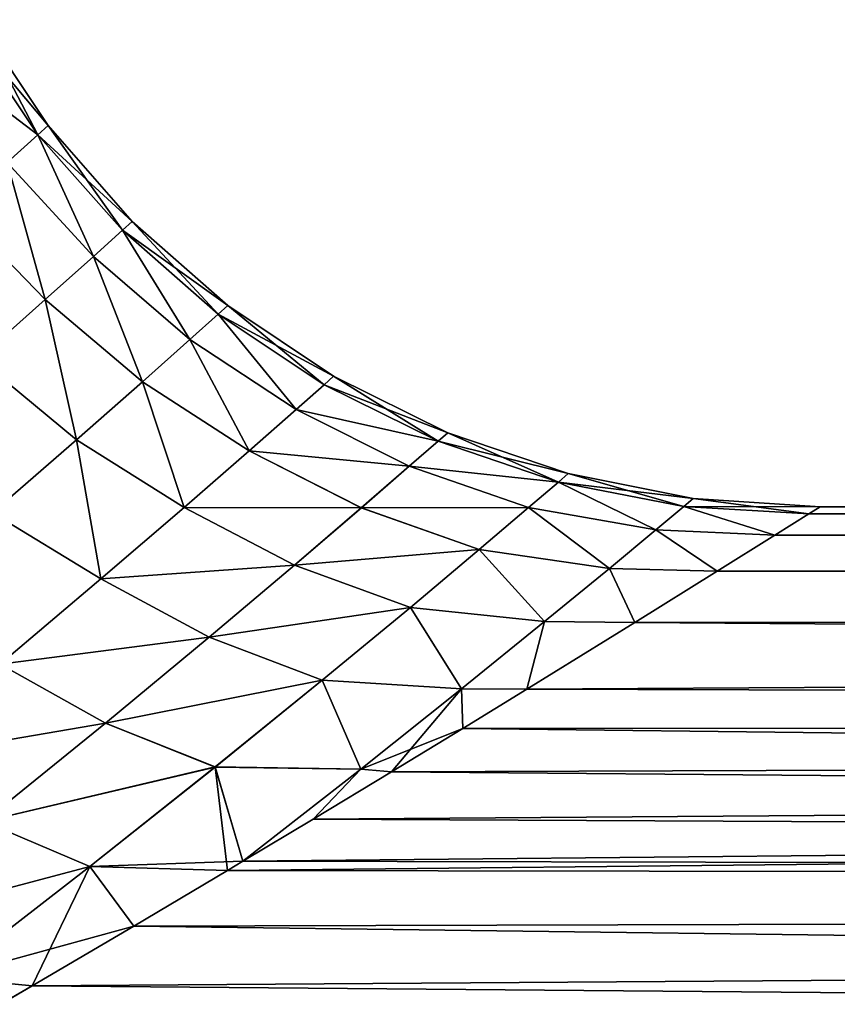
# Model space of a CAD drawing. Units: millimetres. Extents: x -26 to 89, y -6 to 354.
# Drawn here: x 14 to 16, y 69 to 72 of the extents above; entities that cross this region are included whole.
import ezdxf

# ---------------------------------------------------------------- set-up
doc = ezdxf.new("R2010")
doc.units = ezdxf.units.MM
doc.header["$LTSCALE"] = 101.851852
for name, color, linetype in [('10', 7, 'CONTINUOUS'), ('11', 7, 'CONTINUOUS'), ('2', 7, 'CONTINUOUS'), ('4', 7, 'CONTINUOUS')]:
    doc.layers.add(name, color=color, linetype=linetype)

msp = doc.modelspace()

# ---------------------------------------------------------------- linework, layer by layer
at = {"layer": '10', "color": 7, "linetype": 'CONTINUOUS', "true_color": 0xaaaaaa}
for points in [[(13.4005, 72.0024, -10), (13.5868, 71.6469, -11.0135), (13.3682, 71.9733, -11.0145), (13.4005, 72.0024, -10)], [(13.6185, 71.6756, -10), (13.5868, 71.6469, -11.0135), (13.4005, 72.0024, -10), (13.6185, 71.6756, -10)], [(13.5868, 71.6469, -11.0135), (13.4921, 71.5616, -12.0224), (13.3682, 71.9733, -11.0145), (13.5868, 71.6469, -11.0135)], [(13.6185, 71.6756, -10), (13.8473, 71.353, -10.9941), (13.5868, 71.6469, -11.0135), (13.6185, 71.6756, -10)], [(13.8773, 71.3801, -10), (13.8473, 71.353, -10.9941), (13.6185, 71.6756, -10), (13.8773, 71.3801, -10)], [(13.5868, 71.6469, -11.0135), (13.7578, 71.2724, -11.9843), (13.4921, 71.5616, -12.0224), (13.5868, 71.6469, -11.0135)], [(13.8473, 71.353, -10.9941), (13.7578, 71.2724, -11.9843), (13.5868, 71.6469, -11.0135), (13.8473, 71.353, -10.9941)], [(13.4921, 71.5616, -12.0224), (13.6093, 71.1395, -12.9651), (13.335, 71.4211, -13.0205), (13.4921, 71.5616, -12.0224)], [(13.7578, 71.2724, -11.9843), (13.6093, 71.1395, -12.9651), (13.4921, 71.5616, -12.0224), (13.7578, 71.2724, -11.9843)], [(13.6093, 71.1395, -12.9651), (13.4028, 70.9568, -13.9323), (13.335, 71.4211, -13.0205), (13.6093, 71.1395, -12.9651)], [(13.8773, 71.3801, -10), (14.143, 71.0944, -10.9956), (13.8473, 71.353, -10.9941), (13.8773, 71.3801, -10)], [(14.1725, 71.1209, -10), (14.143, 71.0944, -10.9956), (13.8773, 71.3801, -10), (14.1725, 71.1209, -10)], [(13.8473, 71.353, -10.9941), (14.0551, 71.0156, -11.9875), (13.7578, 71.2724, -11.9843), (13.8473, 71.353, -10.9941)], [(14.143, 71.0944, -10.9956), (14.0551, 71.0156, -11.9875), (13.8473, 71.353, -10.9941), (14.143, 71.0944, -10.9956)], [(13.7578, 71.2724, -11.9843), (13.9089, 70.8857, -12.9708), (13.6093, 71.1395, -12.9651), (13.7578, 71.2724, -11.9843)], [(14.0551, 71.0156, -11.9875), (13.9089, 70.8857, -12.9708), (13.7578, 71.2724, -11.9843), (14.0551, 71.0156, -11.9875)], [(13.6093, 71.1395, -12.9651), (13.7055, 70.7068, -13.9414), (13.4028, 70.9568, -13.9323), (13.6093, 71.1395, -12.9651)], [(13.9089, 70.8857, -12.9708), (13.7055, 70.7068, -13.9414), (13.6093, 71.1395, -12.9651), (13.9089, 70.8857, -12.9708)], [(14.1725, 71.1209, -10), (14.4699, 70.8767, -10.9996), (14.143, 71.0944, -10.9956), (14.1725, 71.1209, -10)], [(14.499, 70.9025, -10), (14.4699, 70.8767, -10.9996), (14.1725, 71.1209, -10), (14.499, 70.9025, -10)], [(14.143, 71.0944, -10.9956), (14.3831, 70.7997, -11.9959), (14.0551, 71.0156, -11.9875), (14.143, 71.0944, -10.9956)], [(14.4699, 70.8767, -10.9996), (14.3831, 70.7997, -11.9959), (14.143, 71.0944, -10.9956), (14.4699, 70.8767, -10.9996)], [(14.0551, 71.0156, -11.9875), (14.2388, 70.6727, -12.984), (13.9089, 70.8857, -12.9708), (14.0551, 71.0156, -11.9875)], [(14.3831, 70.7997, -11.9959), (14.2388, 70.6727, -12.984), (14.0551, 71.0156, -11.9875), (14.3831, 70.7997, -11.9959)], [(13.7055, 70.7068, -13.9414), (13.4459, 70.4818, -14.8956), (13.4028, 70.9568, -13.9323), (13.7055, 70.7068, -13.9414)], [(13.9089, 70.8857, -12.9708), (14.0377, 70.4978, -13.9602), (13.7055, 70.7068, -13.9414), (13.9089, 70.8857, -12.9708)], [(14.2388, 70.6727, -12.984), (14.0377, 70.4978, -13.9602), (13.9089, 70.8857, -12.9708), (14.2388, 70.6727, -12.984)], [(14.4699, 70.8767, -10.9996), (14.8214, 70.7026, -11.023), (14.3831, 70.7997, -11.9959), (14.4699, 70.8767, -10.9996)], [(14.499, 70.9025, -10), (14.8214, 70.7026, -11.023), (14.4699, 70.8767, -10.9996), (14.499, 70.9025, -10)], [(14.8512, 70.7287, -10), (14.8214, 70.7026, -11.023), (14.499, 70.9025, -10), (14.8512, 70.7287, -10)], [(14.3831, 70.7997, -11.9959), (14.7325, 70.625, -12.0426), (14.2388, 70.6727, -12.984), (14.3831, 70.7997, -11.9959)], [(14.8214, 70.7026, -11.023), (14.7325, 70.625, -12.0426), (14.3831, 70.7997, -11.9959), (14.8214, 70.7026, -11.023)], [(14.8512, 70.7287, -10), (15.1925, 70.576, -11.0499), (14.8214, 70.7026, -11.023), (14.8512, 70.7287, -10)], [(15.2232, 70.6023, -10), (15.1925, 70.576, -11.0499), (14.8512, 70.7287, -10), (15.2232, 70.6023, -10)], [(13.7055, 70.7068, -13.9414), (13.7809, 70.2776, -14.9209), (13.4459, 70.4818, -14.8956), (13.7055, 70.7068, -13.9414)], [(14.0377, 70.4978, -13.9602), (13.7809, 70.2776, -14.9209), (13.7055, 70.7068, -13.9414), (14.0377, 70.4978, -13.9602)], [(14.8214, 70.7026, -11.023), (15.1925, 70.576, -11.0499), (14.7325, 70.625, -12.0426), (14.8214, 70.7026, -11.023)], [(14.2388, 70.6727, -12.984), (14.5846, 70.4968, -13.0541), (14.0377, 70.4978, -13.9602), (14.2388, 70.6727, -12.984)], [(14.7325, 70.625, -12.0426), (14.5846, 70.4968, -13.0541), (14.2388, 70.6727, -12.984), (14.7325, 70.625, -12.0426)], [(14.7325, 70.625, -12.0426), (15.1008, 70.4976, -12.0964), (14.5846, 70.4968, -13.0541), (14.7325, 70.625, -12.0426)], [(15.1925, 70.576, -11.0499), (15.1008, 70.4976, -12.0964), (14.7325, 70.625, -12.0426), (15.1925, 70.576, -11.0499)], [(15.1925, 70.576, -11.0499), (15.4934, 70.4294, -12.0556), (15.1008, 70.4976, -12.0964), (15.1925, 70.576, -11.0499)], [(15.2232, 70.6023, -10), (15.5795, 70.5015, -11.0293), (15.1925, 70.576, -11.0499), (15.2232, 70.6023, -10)], [(15.5795, 70.5015, -11.0293), (15.4934, 70.4294, -12.0556), (15.1925, 70.576, -11.0499), (15.5795, 70.5015, -11.0293)], [(15.6084, 70.5257, -10), (15.5795, 70.5015, -11.0293), (15.2232, 70.6023, -10), (15.6084, 70.5257, -10)], [(15.6084, 70.5257, -10), (15.9655, 70.4784, -10.9975), (15.5795, 70.5015, -11.0293), (15.6084, 70.5257, -10)], [(16, 70.5, -10), (15.9655, 70.4784, -10.9975), (15.6084, 70.5257, -10), (16, 70.5, -10)], [(13.7809, 70.2776, -14.9209), (13.4693, 70.0152, -15.8629), (13.4459, 70.4818, -14.8956), (13.7809, 70.2776, -14.9209)], [(14.0377, 70.4978, -13.9602), (14.3784, 70.3204, -14.0536), (13.7809, 70.2776, -14.9209), (14.0377, 70.4978, -13.9602)], [(14.5846, 70.4968, -13.0541), (14.3784, 70.3204, -14.0536), (14.0377, 70.4978, -13.9602), (14.5846, 70.4968, -13.0541)], [(14.5846, 70.4968, -13.0541), (14.9484, 70.3681, -13.1345), (14.3784, 70.3204, -14.0536), (14.5846, 70.4968, -13.0541)], [(15.1008, 70.4976, -12.0964), (14.9484, 70.3681, -13.1345), (14.5846, 70.4968, -13.0541), (15.1008, 70.4976, -12.0964)], [(15.1008, 70.4976, -12.0964), (15.3499, 70.3103, -13.0745), (14.9484, 70.3681, -13.1345), (15.1008, 70.4976, -12.0964)], [(15.4934, 70.4294, -12.0556), (15.3499, 70.3103, -13.0745), (15.1008, 70.4976, -12.0964), (15.4934, 70.4294, -12.0556)], [(15.5795, 70.5015, -11.0293), (15.8607, 70.4125, -12.0039), (15.4934, 70.4294, -12.0556), (15.5795, 70.5015, -11.0293)], [(15.9655, 70.4784, -10.9975), (15.8607, 70.4125, -12.0039), (15.5795, 70.5015, -11.0293), (15.9655, 70.4784, -10.9975)], [(15.4934, 70.4294, -12.0556), (15.6828, 70.3012, -13.0172), (15.3499, 70.3103, -13.0745), (15.4934, 70.4294, -12.0556)], [(15.8607, 70.4125, -12.0039), (15.6828, 70.3012, -13.0172), (15.4934, 70.4294, -12.0556), (15.8607, 70.4125, -12.0039)], [(14.9484, 70.3681, -13.1345), (14.7359, 70.1898, -14.1605), (14.3784, 70.3204, -14.0536), (14.9484, 70.3681, -13.1345)], [(14.9484, 70.3681, -13.1345), (15.1499, 70.146, -14.0823), (14.7359, 70.1898, -14.1605), (14.9484, 70.3681, -13.1345)], [(15.3499, 70.3103, -13.0745), (15.1499, 70.146, -14.0823), (14.9484, 70.3681, -13.1345), (15.3499, 70.3103, -13.0745)], [(14.3784, 70.3204, -14.0536), (14.1148, 70.0981, -15.0376), (13.7809, 70.2776, -14.9209), (14.3784, 70.3204, -14.0536)], [(14.3784, 70.3204, -14.0536), (14.7359, 70.1898, -14.1605), (14.1148, 70.0981, -15.0376), (14.3784, 70.3204, -14.0536)], [(15.3499, 70.3103, -13.0745), (15.4288, 70.1433, -14.0352), (15.1499, 70.146, -14.0823), (15.3499, 70.3103, -13.0745)], [(15.6828, 70.3012, -13.0172), (15.4288, 70.1433, -14.0352), (15.3499, 70.3103, -13.0745), (15.6828, 70.3012, -13.0172)], [(13.7809, 70.2776, -14.9209), (14.1148, 70.0981, -15.0376), (13.4693, 70.0152, -15.8629), (13.7809, 70.2776, -14.9209)], [(14.7359, 70.1898, -14.1605), (14.4641, 69.9653, -15.1706), (14.1148, 70.0981, -15.0376), (14.7359, 70.1898, -14.1605)], [(14.7359, 70.1898, -14.1605), (14.894, 69.9387, -15.0757), (14.4641, 69.9653, -15.1706), (14.7359, 70.1898, -14.1605)], [(15.1499, 70.146, -14.0823), (14.894, 69.9387, -15.0757), (14.7359, 70.1898, -14.1605), (15.1499, 70.146, -14.0823)], [(15.1499, 70.146, -14.0823), (15.0953, 69.9376, -15.055), (14.894, 69.9387, -15.0757), (15.1499, 70.146, -14.0823)], [(15.4288, 70.1433, -14.0352), (15.0953, 69.9376, -15.055), (15.1499, 70.146, -14.0823), (15.4288, 70.1433, -14.0352)], [(14.1148, 70.0981, -15.0376), (13.7949, 69.8332, -16.0028), (13.4693, 70.0152, -15.8629), (14.1148, 70.0981, -15.0376)], [(14.1148, 70.0981, -15.0376), (14.4641, 69.9653, -15.1706), (13.7949, 69.8332, -16.0028), (14.1148, 70.0981, -15.0376)], [(13.4693, 70.0152, -15.8629), (13.7949, 69.8332, -16.0028), (13.1043, 69.7143, -16.7832), (13.4693, 70.0152, -15.8629)], [(14.4641, 69.9653, -15.1706), (14.134, 69.6977, -16.1614), (13.7949, 69.8332, -16.0028), (14.4641, 69.9653, -15.1706)], [(14.4641, 69.9653, -15.1706), (14.583, 69.6912, -16.0518), (14.134, 69.6977, -16.1614), (14.4641, 69.9653, -15.1706)], [(14.894, 69.9387, -15.0757), (14.583, 69.6912, -16.0518), (14.4641, 69.9653, -15.1706), (14.894, 69.9387, -15.0757)], [(14.894, 69.9387, -15.0757), (14.678, 69.6832, -16.0752), (14.583, 69.6912, -16.0518), (14.894, 69.9387, -15.0757)], [(14.8975, 69.8166, -15.565), (14.678, 69.6832, -16.0752), (14.894, 69.9387, -15.0757), (14.8975, 69.8166, -15.565)], [(15.0953, 69.9376, -15.055), (14.8975, 69.8166, -15.565), (14.894, 69.9387, -15.0757), (15.0953, 69.9376, -15.055)], [(13.7949, 69.8332, -16.0028), (13.4198, 69.5294, -16.9459), (13.1043, 69.7143, -16.7832), (13.7949, 69.8332, -16.0028)], [(13.7949, 69.8332, -16.0028), (14.134, 69.6977, -16.1614), (13.4198, 69.5294, -16.9459), (13.7949, 69.8332, -16.0028)], [(14.134, 69.6977, -16.1614), (13.747, 69.3907, -17.1296), (13.4198, 69.5294, -16.9459), (14.134, 69.6977, -16.1614)], [(14.134, 69.6977, -16.1614), (14.1712, 69.3784, -17.0948), (13.747, 69.3907, -17.1296), (14.134, 69.6977, -16.1614)], [(14.2187, 69.4068, -17.0067), (14.1712, 69.3784, -17.0948), (14.134, 69.6977, -16.1614), (14.2187, 69.4068, -17.0067)], [(14.583, 69.6912, -16.0518), (14.2187, 69.4068, -17.0067), (14.134, 69.6977, -16.1614), (14.583, 69.6912, -16.0518)], [(14.4362, 69.5371, -16.5852), (14.2187, 69.4068, -17.0067), (14.583, 69.6912, -16.0518), (14.4362, 69.5371, -16.5852)], [(14.678, 69.6832, -16.0752), (14.4362, 69.5371, -16.5852), (14.583, 69.6912, -16.0518), (14.678, 69.6832, -16.0752)], [(13.4198, 69.5294, -16.9459), (13.747, 69.3907, -17.1296), (12.9908, 69.1905, -17.8641), (13.4198, 69.5294, -16.9459)], [(13.747, 69.3907, -17.1296), (13.3041, 69.0483, -18.0723), (12.9908, 69.1905, -17.8641), (13.747, 69.3907, -17.1296)], [(13.747, 69.3907, -17.1296), (13.5687, 69.0227, -18.11), (13.3041, 69.0483, -18.0723), (13.747, 69.3907, -17.1296)], [(13.8822, 69.2069, -17.6033), (13.5687, 69.0227, -18.11), (13.747, 69.3907, -17.1296), (13.8822, 69.2069, -17.6033)], [(14.1712, 69.3784, -17.0948), (13.8822, 69.2069, -17.6033), (13.747, 69.3907, -17.1296), (14.1712, 69.3784, -17.0948)], [(13.5687, 69.0227, -18.11), (13.2299, 68.826, -18.6141), (13.3041, 69.0483, -18.0723), (13.5687, 69.0227, -18.11)]]:
    msp.add_3dface(points, dxfattribs=at)
at = {"layer": '11', "color": 7, "linetype": 'CONTINUOUS', "true_color": 0xaaaaaa}
for points in [[(13.6185, 71.6756, -10), (13.4005, 72.0024, -10), (13.3682, 71.9733, -8.9855), (13.6185, 71.6756, -10)], [(13.2719, 71.8869, -7.9762), (13.5867, 71.6469, -8.9864), (13.3682, 71.9733, -8.9855), (13.2719, 71.8869, -7.9762)], [(13.5867, 71.6469, -8.9864), (13.6185, 71.6756, -10), (13.3682, 71.9733, -8.9855), (13.5867, 71.6469, -8.9864)], [(13.4921, 71.5616, -7.9776), (13.5867, 71.6469, -8.9864), (13.2719, 71.8869, -7.9762), (13.4921, 71.5616, -7.9776)], [(13.8773, 71.3801, -10), (13.6185, 71.6756, -10), (13.5867, 71.6469, -8.9864), (13.8773, 71.3801, -10)], [(13.5867, 71.6469, -8.9864), (13.4921, 71.5616, -7.9776), (13.7578, 71.2724, -8.0157), (13.5867, 71.6469, -8.9864)], [(13.8773, 71.3801, -10), (13.5867, 71.6469, -8.9864), (13.8473, 71.353, -9.0059), (13.8773, 71.3801, -10)], [(13.8473, 71.353, -9.0059), (13.5867, 71.6469, -8.9864), (13.7578, 71.2724, -8.0157), (13.8473, 71.353, -9.0059)], [(13.4921, 71.5616, -7.9776), (13.335, 71.4211, -6.9794), (13.6093, 71.1395, -7.035), (13.4921, 71.5616, -7.9776)], [(13.7578, 71.2724, -8.0157), (13.4921, 71.5616, -7.9776), (13.6093, 71.1395, -7.035), (13.7578, 71.2724, -8.0157)], [(13.6093, 71.1395, -7.035), (13.335, 71.4211, -6.9794), (13.4028, 70.9568, -6.0678), (13.6093, 71.1395, -7.035)], [(14.1725, 71.1209, -10), (13.8773, 71.3801, -10), (13.8473, 71.353, -9.0059), (14.1725, 71.1209, -10)], [(13.8473, 71.353, -9.0059), (13.7578, 71.2724, -8.0157), (14.055, 71.0156, -8.0124), (13.8473, 71.353, -9.0059)], [(14.1725, 71.1209, -10), (13.8473, 71.353, -9.0059), (14.143, 71.0944, -9.0044), (14.1725, 71.1209, -10)], [(14.143, 71.0944, -9.0044), (13.8473, 71.353, -9.0059), (14.055, 71.0156, -8.0124), (14.143, 71.0944, -9.0044)], [(13.7578, 71.2724, -8.0157), (13.6093, 71.1395, -7.035), (13.9089, 70.8857, -7.0291), (13.7578, 71.2724, -8.0157)], [(14.055, 71.0156, -8.0124), (13.7578, 71.2724, -8.0157), (13.9089, 70.8857, -7.0291), (14.055, 71.0156, -8.0124)], [(13.6093, 71.1395, -7.035), (13.4028, 70.9568, -6.0678), (13.7055, 70.7068, -6.0585), (13.6093, 71.1395, -7.035)], [(13.9089, 70.8857, -7.0291), (13.6093, 71.1395, -7.035), (13.7055, 70.7068, -6.0585), (13.9089, 70.8857, -7.0291)], [(14.499, 70.9025, -10), (14.1725, 71.1209, -10), (14.143, 71.0944, -9.0044), (14.499, 70.9025, -10)], [(14.143, 71.0944, -9.0044), (14.055, 71.0156, -8.0124), (14.3831, 70.7997, -8.0039), (14.143, 71.0944, -9.0044)], [(14.499, 70.9025, -10), (14.143, 71.0944, -9.0044), (14.4699, 70.8767, -9.0003), (14.499, 70.9025, -10)], [(14.4699, 70.8767, -9.0003), (14.143, 71.0944, -9.0044), (14.3831, 70.7997, -8.0039), (14.4699, 70.8767, -9.0003)], [(14.055, 71.0156, -8.0124), (13.9089, 70.8857, -7.0291), (14.2387, 70.6727, -7.0158), (14.055, 71.0156, -8.0124)], [(14.3831, 70.7997, -8.0039), (14.055, 71.0156, -8.0124), (14.2387, 70.6727, -7.0158), (14.3831, 70.7997, -8.0039)], [(13.7055, 70.7068, -6.0585), (13.4028, 70.9568, -6.0678), (13.4459, 70.4817, -5.1042), (13.7055, 70.7068, -6.0585)], [(13.9089, 70.8857, -7.0291), (13.7055, 70.7068, -6.0585), (14.0377, 70.4978, -6.0395), (13.9089, 70.8857, -7.0291)], [(14.2387, 70.6727, -7.0158), (13.9089, 70.8857, -7.0291), (14.0377, 70.4978, -6.0395), (14.2387, 70.6727, -7.0158)], [(14.4699, 70.8767, -9.0003), (14.3831, 70.7997, -8.0039), (14.8214, 70.7026, -8.9769), (14.4699, 70.8767, -9.0003)], [(14.8512, 70.7287, -10), (14.499, 70.9025, -10), (14.4699, 70.8767, -9.0003), (14.8512, 70.7287, -10)], [(14.8512, 70.7287, -10), (14.4699, 70.8767, -9.0003), (14.8214, 70.7026, -8.9769), (14.8512, 70.7287, -10)], [(14.3831, 70.7997, -8.0039), (14.2387, 70.6727, -7.0158), (14.7325, 70.6249, -7.9572), (14.3831, 70.7997, -8.0039)], [(14.8214, 70.7026, -8.9769), (14.3831, 70.7997, -8.0039), (14.7325, 70.6249, -7.9572), (14.8214, 70.7026, -8.9769)], [(15.2232, 70.6023, -10), (14.8512, 70.7287, -10), (14.8214, 70.7026, -8.9769), (15.2232, 70.6023, -10)], [(13.7055, 70.7068, -6.0585), (13.4459, 70.4817, -5.1042), (13.7808, 70.2775, -5.0788), (13.7055, 70.7068, -6.0585)], [(14.0377, 70.4978, -6.0395), (13.7055, 70.7068, -6.0585), (13.7808, 70.2775, -5.0788), (14.0377, 70.4978, -6.0395)], [(14.8214, 70.7026, -8.9769), (14.7325, 70.6249, -7.9572), (15.1925, 70.576, -8.95), (14.8214, 70.7026, -8.9769)], [(15.2232, 70.6023, -10), (14.8214, 70.7026, -8.9769), (15.1925, 70.576, -8.95), (15.2232, 70.6023, -10)], [(14.2387, 70.6727, -7.0158), (14.0377, 70.4978, -6.0395), (14.5845, 70.4968, -6.9456), (14.2387, 70.6727, -7.0158)], [(14.7325, 70.6249, -7.9572), (14.2387, 70.6727, -7.0158), (14.5845, 70.4968, -6.9456), (14.7325, 70.6249, -7.9572)], [(14.7325, 70.6249, -7.9572), (14.5845, 70.4968, -6.9456), (15.1008, 70.4975, -7.9034), (14.7325, 70.6249, -7.9572)], [(15.1925, 70.576, -8.95), (14.7325, 70.6249, -7.9572), (15.1008, 70.4975, -7.9034), (15.1925, 70.576, -8.95)], [(15.1925, 70.576, -8.95), (15.1008, 70.4975, -7.9034), (15.4933, 70.4294, -7.9443), (15.1925, 70.576, -8.95)], [(15.6084, 70.5257, -10), (15.2232, 70.6023, -10), (15.1925, 70.576, -8.95), (15.6084, 70.5257, -10)], [(15.6084, 70.5257, -10), (15.1925, 70.576, -8.95), (15.5795, 70.5015, -8.9706), (15.6084, 70.5257, -10)], [(15.5795, 70.5015, -8.9706), (15.1925, 70.576, -8.95), (15.4933, 70.4294, -7.9443), (15.5795, 70.5015, -8.9706)], [(16, 70.5, -10), (15.6084, 70.5257, -10), (15.5795, 70.5015, -8.9706), (16, 70.5, -10)], [(13.7808, 70.2775, -5.0788), (13.4459, 70.4817, -5.1042), (13.4692, 70.0152, -4.1368), (13.7808, 70.2775, -5.0788)], [(14.0377, 70.4978, -6.0395), (13.7808, 70.2775, -5.0788), (14.3783, 70.3203, -5.946), (14.0377, 70.4978, -6.0395)], [(14.5845, 70.4968, -6.9456), (14.0377, 70.4978, -6.0395), (14.3783, 70.3203, -5.946), (14.5845, 70.4968, -6.9456)], [(14.5845, 70.4968, -6.9456), (14.3783, 70.3203, -5.946), (14.9483, 70.3681, -6.8652), (14.5845, 70.4968, -6.9456)], [(15.1008, 70.4975, -7.9034), (14.5845, 70.4968, -6.9456), (14.9483, 70.3681, -6.8652), (15.1008, 70.4975, -7.9034)], [(15.1008, 70.4975, -7.9034), (14.9483, 70.3681, -6.8652), (15.3499, 70.3103, -6.9254), (15.1008, 70.4975, -7.9034)], [(15.4933, 70.4294, -7.9443), (15.1008, 70.4975, -7.9034), (15.3499, 70.3103, -6.9254), (15.4933, 70.4294, -7.9443)], [(15.8607, 70.4125, -7.996), (15.5795, 70.5015, -8.9706), (15.4933, 70.4294, -7.9443), (15.8607, 70.4125, -7.996)], [(15.9655, 70.4784, -9.0025), (16, 70.5, -10), (15.5795, 70.5015, -8.9706), (15.9655, 70.4784, -9.0025)], [(15.8607, 70.4125, -7.996), (15.9655, 70.4784, -9.0025), (15.5795, 70.5015, -8.9706), (15.8607, 70.4125, -7.996)], [(15.6828, 70.3012, -6.9826), (15.4933, 70.4294, -7.9443), (15.3499, 70.3103, -6.9254), (15.6828, 70.3012, -6.9826)], [(15.6828, 70.3012, -6.9826), (15.8607, 70.4125, -7.996), (15.4933, 70.4294, -7.9443), (15.6828, 70.3012, -6.9826)], [(14.9483, 70.3681, -6.8652), (14.3783, 70.3203, -5.946), (14.7358, 70.1898, -5.8392), (14.9483, 70.3681, -6.8652)], [(14.9483, 70.3681, -6.8652), (14.7358, 70.1898, -5.8392), (15.1498, 70.146, -5.9176), (14.9483, 70.3681, -6.8652)], [(15.3499, 70.3103, -6.9254), (14.9483, 70.3681, -6.8652), (15.1498, 70.146, -5.9176), (15.3499, 70.3103, -6.9254)], [(14.3783, 70.3203, -5.946), (13.7808, 70.2775, -5.0788), (14.1147, 70.098, -4.962), (14.3783, 70.3203, -5.946)], [(14.3783, 70.3203, -5.946), (14.1147, 70.098, -4.962), (14.7358, 70.1898, -5.8392), (14.3783, 70.3203, -5.946)], [(15.4287, 70.1432, -5.9646), (15.3499, 70.3103, -6.9254), (15.1498, 70.146, -5.9176), (15.4287, 70.1432, -5.9646)], [(15.4287, 70.1432, -5.9646), (15.6828, 70.3012, -6.9826), (15.3499, 70.3103, -6.9254), (15.4287, 70.1432, -5.9646)], [(13.7808, 70.2775, -5.0788), (13.4692, 70.0152, -4.1368), (14.1147, 70.098, -4.962), (13.7808, 70.2775, -5.0788)], [(14.7358, 70.1898, -5.8392), (14.1147, 70.098, -4.962), (14.464, 69.9652, -4.8291), (14.7358, 70.1898, -5.8392)], [(14.7358, 70.1898, -5.8392), (14.464, 69.9652, -4.8291), (14.8939, 69.9387, -4.9241), (14.7358, 70.1898, -5.8392)], [(15.1498, 70.146, -5.9176), (14.7358, 70.1898, -5.8392), (14.8939, 69.9387, -4.9241), (15.1498, 70.146, -5.9176)], [(15.0953, 69.9376, -4.9448), (15.1498, 70.146, -5.9176), (14.8939, 69.9387, -4.9241), (15.0953, 69.9376, -4.9448)], [(15.0953, 69.9376, -4.9448), (15.4287, 70.1432, -5.9646), (15.1498, 70.146, -5.9176), (15.0953, 69.9376, -4.9448)], [(14.1147, 70.098, -4.962), (13.4692, 70.0152, -4.1368), (13.7948, 69.8331, -3.9969), (14.1147, 70.098, -4.962)], [(14.1147, 70.098, -4.962), (13.7948, 69.8331, -3.9969), (14.464, 69.9652, -4.8291), (14.1147, 70.098, -4.962)], [(13.4692, 70.0152, -4.1368), (13.1042, 69.7142, -3.2166), (13.7948, 69.8331, -3.9969), (13.4692, 70.0152, -4.1368)], [(14.464, 69.9652, -4.8291), (13.7948, 69.8331, -3.9969), (14.1339, 69.6976, -3.8383), (14.464, 69.9652, -4.8291)], [(14.464, 69.9652, -4.8291), (14.1339, 69.6976, -3.8383), (14.5829, 69.6912, -3.9481), (14.464, 69.9652, -4.8291)], [(14.8939, 69.9387, -4.9241), (14.464, 69.9652, -4.8291), (14.5829, 69.6912, -3.9481), (14.8939, 69.9387, -4.9241)], [(14.8974, 69.8166, -4.4348), (14.8939, 69.9387, -4.9241), (14.5829, 69.6912, -3.9481), (14.8974, 69.8166, -4.4348)], [(14.8974, 69.8166, -4.4348), (15.0953, 69.9376, -4.9448), (14.8939, 69.9387, -4.9241), (14.8974, 69.8166, -4.4348)], [(13.7948, 69.8331, -3.9969), (13.1042, 69.7142, -3.2166), (13.4197, 69.5293, -3.0538), (13.7948, 69.8331, -3.9969)], [(13.7948, 69.8331, -3.9969), (13.4197, 69.5293, -3.0538), (14.1339, 69.6976, -3.8383), (13.7948, 69.8331, -3.9969)], [(14.678, 69.6831, -3.9248), (14.8974, 69.8166, -4.4348), (14.5829, 69.6912, -3.9481), (14.678, 69.6831, -3.9248)], [(14.1339, 69.6976, -3.8383), (13.4197, 69.5293, -3.0538), (13.7469, 69.3906, -2.8701), (14.1339, 69.6976, -3.8383)], [(14.2187, 69.4068, -2.9933), (14.1339, 69.6976, -3.8383), (13.7469, 69.3906, -2.8701), (14.2187, 69.4068, -2.9933)], [(14.1339, 69.6976, -3.8383), (14.2187, 69.4068, -2.9933), (14.5829, 69.6912, -3.9481), (14.1339, 69.6976, -3.8383)], [(14.2187, 69.4068, -2.9933), (14.4362, 69.5372, -3.4149), (14.5829, 69.6912, -3.9481), (14.2187, 69.4068, -2.9933)], [(14.4362, 69.5372, -3.4149), (14.678, 69.6831, -3.9248), (14.5829, 69.6912, -3.9481), (14.4362, 69.5372, -3.4149)], [(13.4197, 69.5293, -3.0538), (12.9907, 69.1904, -2.1356), (13.7469, 69.3906, -2.8701), (13.4197, 69.5293, -3.0538)], [(13.7469, 69.3906, -2.8701), (12.9907, 69.1904, -2.1356), (13.3041, 69.0482, -1.9275), (13.7469, 69.3906, -2.8701)], [(13.8825, 69.2071, -2.3971), (13.7469, 69.3906, -2.8701), (13.3041, 69.0482, -1.9275), (13.8825, 69.2071, -2.3971)], [(14.1713, 69.3785, -2.9055), (14.2187, 69.4068, -2.9933), (13.7469, 69.3906, -2.8701), (14.1713, 69.3785, -2.9055)], [(13.8825, 69.2071, -2.3971), (14.1713, 69.3785, -2.9055), (13.7469, 69.3906, -2.8701), (13.8825, 69.2071, -2.3971)], [(13.5691, 69.023, -1.8906), (13.8825, 69.2071, -2.3971), (13.3041, 69.0482, -1.9275), (13.5691, 69.023, -1.8906)], [(13.2305, 68.8263, -1.3868), (13.5691, 69.023, -1.8906), (13.3041, 69.0482, -1.9275), (13.2305, 68.8263, -1.3868)]]:
    msp.add_3dface(points, dxfattribs=at)
at = {"layer": '2', "color": 7, "linetype": 'CONTINUOUS', "true_color": 0xaaaaaa}
for points in [[(15.9655, 70.4784, -10.9975), (16, 70.5, -10), (56.5, 70.4254, -11.8508), (15.9655, 70.4784, -10.9975)], [(56.5, 70.4254, -11.8508), (16, 70.5, -10), (56.5, 70.5, -10), (56.5, 70.4254, -11.8508)], [(15.8607, 70.4125, -12.0039), (15.9655, 70.4784, -10.9975), (56.5, 70.4254, -11.8508), (15.8607, 70.4125, -12.0039)], [(56.5, 70.2022, -13.6894), (15.8607, 70.4125, -12.0039), (56.5, 70.4254, -11.8508), (56.5, 70.2022, -13.6894)], [(15.6828, 70.3012, -13.0172), (15.8607, 70.4125, -12.0039), (56.5, 70.2022, -13.6894), (15.6828, 70.3012, -13.0172)], [(15.4288, 70.1433, -14.0352), (15.6828, 70.3012, -13.0172), (56.5, 70.2022, -13.6894), (15.4288, 70.1433, -14.0352)], [(56.5, 69.8316, -15.5044), (15.4288, 70.1433, -14.0352), (56.5, 70.2022, -13.6894), (56.5, 69.8316, -15.5044)], [(15.0953, 69.9376, -15.055), (15.4288, 70.1433, -14.0352), (56.5, 69.8316, -15.5044), (15.0953, 69.9376, -15.055)], [(14.8975, 69.8166, -15.565), (15.0953, 69.9376, -15.055), (56.5, 69.8316, -15.5044), (14.8975, 69.8166, -15.565)], [(14.678, 69.6832, -16.0752), (14.8975, 69.8166, -15.565), (56.5, 69.3164, -17.2832), (14.678, 69.6832, -16.0752)], [(56.5, 69.3164, -17.2832), (14.8975, 69.8166, -15.565), (56.5, 69.8316, -15.5044), (56.5, 69.3164, -17.2832)], [(14.4362, 69.5371, -16.5852), (14.678, 69.6832, -16.0752), (56.5, 69.3164, -17.2832), (14.4362, 69.5371, -16.5852)], [(14.2187, 69.4068, -17.0067), (14.4362, 69.5371, -16.5852), (56.5, 69.3164, -17.2832), (14.2187, 69.4068, -17.0067)], [(14.1712, 69.3784, -17.0948), (14.2187, 69.4068, -17.0067), (56.5, 69.3164, -17.2832), (14.1712, 69.3784, -17.0948)], [(13.8822, 69.2069, -17.6033), (14.1712, 69.3784, -17.0948), (56.5, 69.3164, -17.2832), (13.8822, 69.2069, -17.6033)], [(56.5, 68.6595, -19.0154), (13.8822, 69.2069, -17.6033), (56.5, 69.3164, -17.2832), (56.5, 68.6595, -19.0154)], [(13.5687, 69.0227, -18.11), (13.8822, 69.2069, -17.6033), (56.5, 68.6595, -19.0154), (13.5687, 69.0227, -18.11)], [(13.2299, 68.826, -18.6141), (13.5687, 69.0227, -18.11), (56.5, 68.6595, -19.0154), (13.2299, 68.826, -18.6141)]]:
    msp.add_3dface(points, dxfattribs=at)
at = {"layer": '4', "color": 7, "linetype": 'CONTINUOUS', "true_color": 0xaaaaaa}
for points in [[(56.5, 70.5, -10), (16, 70.5, -10), (15.9655, 70.4784, -9.0025), (56.5, 70.5, -10)], [(56.5, 70.4254, -8.1492), (56.5, 70.5, -10), (15.9655, 70.4784, -9.0025), (56.5, 70.4254, -8.1492)], [(15.8607, 70.4125, -7.996), (56.5, 70.4254, -8.1492), (15.9655, 70.4784, -9.0025), (15.8607, 70.4125, -7.996)], [(56.5, 70.2022, -6.3106), (56.5, 70.4254, -8.1492), (15.6828, 70.3012, -6.9826), (56.5, 70.2022, -6.3106)], [(15.6828, 70.3012, -6.9826), (56.5, 70.4254, -8.1492), (15.8607, 70.4125, -7.996), (15.6828, 70.3012, -6.9826)], [(15.4287, 70.1432, -5.9646), (56.5, 70.2022, -6.3106), (15.6828, 70.3012, -6.9826), (15.4287, 70.1432, -5.9646)], [(56.5, 69.8316, -4.4956), (56.5, 70.2022, -6.3106), (15.0953, 69.9376, -4.9448), (56.5, 69.8316, -4.4956)], [(15.0953, 69.9376, -4.9448), (56.5, 70.2022, -6.3106), (15.4287, 70.1432, -5.9646), (15.0953, 69.9376, -4.9448)], [(14.8974, 69.8166, -4.4348), (56.5, 69.8316, -4.4956), (15.0953, 69.9376, -4.9448), (14.8974, 69.8166, -4.4348)], [(56.5, 69.3164, -2.7168), (56.5, 69.8316, -4.4956), (14.1713, 69.3785, -2.9055), (56.5, 69.3164, -2.7168)], [(14.1713, 69.3785, -2.9055), (56.5, 69.8316, -4.4956), (14.2187, 69.4068, -2.9933), (14.1713, 69.3785, -2.9055)], [(14.2187, 69.4068, -2.9933), (56.5, 69.8316, -4.4956), (14.4362, 69.5372, -3.4149), (14.2187, 69.4068, -2.9933)], [(14.4362, 69.5372, -3.4149), (56.5, 69.8316, -4.4956), (14.678, 69.6831, -3.9248), (14.4362, 69.5372, -3.4149)], [(14.678, 69.6831, -3.9248), (56.5, 69.8316, -4.4956), (14.8974, 69.8166, -4.4348), (14.678, 69.6831, -3.9248)], [(13.8825, 69.2071, -2.3971), (56.5, 69.3164, -2.7168), (14.1713, 69.3785, -2.9055), (13.8825, 69.2071, -2.3971)], [(56.5, 68.6595, -0.9846), (56.5, 69.3164, -2.7168), (13.2305, 68.8263, -1.3868), (56.5, 68.6595, -0.9846)], [(13.2305, 68.8263, -1.3868), (56.5, 69.3164, -2.7168), (13.5691, 69.023, -1.8906), (13.2305, 68.8263, -1.3868)], [(13.5691, 69.023, -1.8906), (56.5, 69.3164, -2.7168), (13.8825, 69.2071, -2.3971), (13.5691, 69.023, -1.8906)]]:
    msp.add_3dface(points, dxfattribs=at)

doc.saveas('drawing.dxf')
